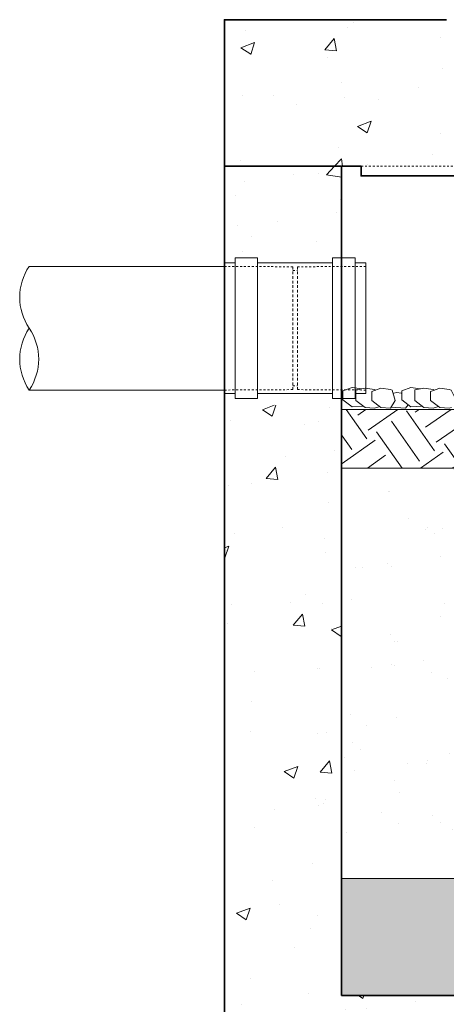
# Model space of a CAD drawing. Units: inches. Extents: x -2496 to 3544, y 60 to 461.
# Drawn here: x 407 to 429, y 86 to 137 of the extents above; entities that cross this region are included whole.
import ezdxf

# ---------------------------------------------------------------- set-up
doc = ezdxf.new("R2010")
doc.units = ezdxf.units.IN
doc.header["$LTSCALE"] = 0.5
doc.header["$MEASUREMENT"] = 0
doc.linetypes.add('HIDDEN2', pattern=[0.1875, 0.125, -0.0625])
for name, color, linetype, lineweight in [('QKT-By Others', 8, 'Continuous', 15), ('QKT-By Others-CON', 8, 'Continuous', 15), ('QKT-Hatch', 8, 'Continuous', 9), ('QKT-Internal-Fabrication', 12, 'Continuous', 18), ('QKT-Internal-Hidden-Fabrication', 12, 'HIDDEN2', 9), ('QKT-Structure', 140, 'Continuous', 35), ('QKT-Structure-Hidden', 144, 'HIDDEN2', 18)]:
    doc.layers.add(name, color=color, linetype=linetype, lineweight=lineweight)
pattern_1 = [(50, (1e-13, -20.378), (7.1726, -0.62752), [0.75, -8.25]), (355, (1e-13, -20.378), (-1.38751, 7.52192), [0.6, -6.6]), (100.4514, (0.598, -20.4306), (5.78509, 6.8944), [0.6374, -7.01142]), (46.1842, (1e-13, -18.378), (10.67241, -1.6552), [1.125, -12.375]), (96.6356, (0.889, -18.516), (9.34662, 9.74119), [0.9561, -10.51714]), (351.1842, (1e-13, -18.378), (9.34662, 9.74119), [0.9, -9.9]), (21, (1, -18.878), (5.96907, -4.02619), [0.75, -8.25]), (326, (1, -18.878), (2.43315, 7.2515), [0.6, -6.6]), (71.4514, (1.4974, -19.214), (8.40222, 3.22531), [0.6374, -7.01142]), (37.5, (1e-13, -20.3783), (0.121599, 3.328939), [0, -6.52, 0, -6.7, 0, -6.625]), (7.5, (1e-13, -20.3783), (2.630695, 3.944117), [0, -3.82, 0, -6.37, 0, -2.525]), (327.5, (-2.23, -20.3783), (5.338224, -0.225549), [0, -2.5, 0, -7.8, 0, -10.35]), (317.5, (-3.23, -20.3783), (5.83186, 1.00105), [0, -3.25, 0, -5.18, 0, -7.35])]

# ---------------------------------------------------------------- blocks, each defined once
blk = doc.blocks.new('*U31')
at = {"layer": 'QKT-Internal-Fabrication'}
for p, q in [((-3.07, -3.605), (-3.07, 3.605)), ((-3.07, 3.605), (-1.92, 3.605)), ((-1.92, -3.605), (-1.92, 3.605)), ((1.92, -3.605), (1.92, 3.605)), ((1.92, 3.605), (3.07, 3.605)), ((3.07, -3.605), (3.07, 3.605)), ((-3.62, -3.345), (-3.62, 3.345)), ((-3.62, 3.345), (-3.07, 3.345)), ((-1.92, 3.345), (1.92, 3.345)), ((3.07, 3.345), (3.62, 3.345)), ((3.62, -3.345), (3.62, 3.345)), ((-3.62, -3.345), (-3.07, -3.345)), ((-1.92, -3.345), (1.92, -3.345)), ((3.07, -3.345), (3.62, -3.345)), ((-3.07, -3.605), (-1.92, -3.605)), ((1.92, -3.605), (3.07, -3.605))]:
    blk.add_line(p, q, dxfattribs=at)
at = {"layer": 'QKT-Internal-Hidden-Fabrication', "ltscale": 1.555519}
for p, q in [((-0.12, 3.145), (-3.62, 3.165)), ((0.12, 3.145), (3.62, 3.165)), ((-0.12, -3.145), (-3.62, -3.165)), ((0.12, -3.145), (3.62, -3.165))]:
    blk.add_line(p, q, dxfattribs=at)
at = {"layer": 'QKT-Internal-Hidden-Fabrication', "ltscale": 2.195536}
for p, q in [((-0.12, -3.145), (-0.12, 3.145)), ((0.12, -3.145), (0.12, 3.145))]:
    blk.add_line(p, q, dxfattribs=at)
at = {"layer": 'QKT-Internal-Hidden-Fabrication', "ltscale": 0.083786}
for p, q in [((-0.12, 2.955), (0.12, 2.955)), ((-0.12, -2.955), (0.12, -2.955))]:
    blk.add_line(p, q, dxfattribs=at)

msp = doc.modelspace()

# ---------------------------------------------------------------- hatches: boundary and pattern name
at = {"layer": 'QKT-Hatch'}
h = msp.add_hatch(dxfattribs=at)
h.set_pattern_fill('AR-CONC', color=256)
h.set_pattern_definition(pattern_1)
h.paths.add_polyline_path([(430.71127, 135.32922), (429.71127, 135.32922), (429.21127, 135.32922), (429.21127, 136.57922), (417.83627, 136.57922), (417.83627, 129.07922), (424.83627, 129.07922), (430.71127, 129.07922)])
h.paths.add_polyline_path([(467.6104, 129.07922), (471.83485, 129.07922), (475.37322, 129.07933), (476.18722, 136.57922), (468.97515, 136.57922)])
h.paths.add_polyline_path([(477.83553, 136.57922), (476.18722, 136.57922), (475.37322, 129.07934), (477.83575, 129.07941)])
h.paths.add_polyline_path([(468.97515, 136.57922), (466.46127, 136.57922), (466.46127, 135.32922), (465.96127, 135.32922), (464.96127, 135.32922), (464.96127, 129.07922), (467.6104, 129.07922)])
h = msp.add_hatch(dxfattribs=at)
h.set_pattern_fill('AR-CONC', color=256)
h.set_pattern_definition(pattern_1)
h.paths.add_polyline_path([(423.83618, 129.07922), (417.83627, 129.07922), (417.83616, 124.12922), (418.38612, 124.12922), (418.38612, 124.38922), (419.53612, 124.38922), (419.53612, 124.12922), (423.37612, 124.12922), (423.37612, 124.38922), (423.83618, 124.38922)])
h.paths.add_polyline_path([(423.83618, 116.83839), (417.836, 116.83839), (417.83518, 80.61912), (421.96969, 80.61912), (425.9839, 86.61922), (423.83618, 86.61922)])
h.paths.add_polyline_path([(455.03912, 86.61922), (434.3559, 86.61922), (430.56778, 80.61912), (458.03364, 80.61912)])
h.paths.add_polyline_path([(471.83618, 95.95537), (471.83618, 86.61922), (455.03912, 86.61922), (458.03364, 80.61912), (477.83718, 80.61912), (477.83709, 83.8422)])
h.paths.add_polyline_path([(434.3559, 86.61922), (425.9839, 86.61922), (421.96969, 80.61912), (430.56778, 80.61912)])
h.paths.add_polyline_path([(477.83609, 117.43922), (477.28624, 117.43922), (477.28624, 117.17922), (476.13624, 117.17922), (476.13624, 117.43922), (472.29624, 117.43922), (472.29624, 117.17922), (471.83618, 117.17922), (471.83618, 95.95537), (477.83709, 83.8422)])
h.paths.add_polyline_path([(471.83618, 129.07924), (471.83618, 119.07922), (471.83618, 117.17922), (472.29624, 117.17922), (472.29624, 117.43922), (476.13624, 117.43922), (476.13624, 117.17922), (477.28624, 117.17922), (477.28624, 117.43922), (477.83609, 117.43922), (477.83575, 129.07941)])
h.paths.add_polyline_path([(474.09624, 123.73922), (474.33624, 123.73922), (474.33624, 117.82922), (474.09624, 117.82922)], flags=16)
h = msp.add_hatch(dxfattribs=at)
h.set_pattern_fill('EARTH', color=256, scale=10, angle=35)
h.set_pattern_definition([(35, (129.0558, 24.1678), (0.613939, 3.481821), [2.5, -2.5]), (35, (128.518, 24.9358), (0.613939, 3.481821), [2.5, -2.5]), (35, (127.9803, 25.7037), (0.613939, 3.481821), [2.5, -2.5]), (125, (128.057, 26.139), (-3.481821, 0.613939), [2.5, -2.5]), (125, (128.825, 26.6767), (-3.481821, 0.613939), [2.5, -2.5]), (125, (129.593, 27.2144), (-3.481821, 0.613939), [2.5, -2.5])])
h.paths.add_polyline_path([(423.8736, 116.61922), (445.7661, 116.61922), (445.7661, 113.61922), (423.8736, 113.61922)])
h.paths.add_polyline_path([(471.83618, 116.61922), (449.9811, 116.61922), (449.9811, 113.61922), (471.83618, 113.61922)])
h = msp.add_hatch(dxfattribs=at)
h.set_pattern_fill('AR-SAND', color=256, scale=2)
h.set_pattern_definition([(37.5, (1e-13, -25.0626), (-0.125987, 3.853648), [0, -3.04, 0, -3.4, 0, -3.25]), (7.5, (1e-13, -25.0626), (3.539553, 5.64429), [0, -1.64, 0, -2.74, 0, -1.05]), (327.5, (-2.46, -25.0626), (6.228284, 0.011318), [0, -1, 0, -3.6, 0, -4.7]), (317.5, (-2.46, -25.0626), (6.012253, 1.75535), [0, -0.5, 0, -2.36, 0, -2.7])])
h.paths.add_polyline_path([(471.83618, 112.61922), (471.83618, 113.61922), (449.9811, 113.61922), (449.9811, 96.09796), (450.09118, 96.09796), (450.09118, 95.71796), (450.40118, 95.71796), (450.40118, 94.61922), (471.83618, 94.61922)])
h.paths.add_polyline_path([(445.7661, 113.61922), (423.83618, 113.61922), (423.83618, 94.61922), (445.27118, 94.61922), (445.27118, 95.71796), (445.58118, 95.71796), (445.58118, 96.09796), (445.7661, 96.09796)])
h = msp.add_hatch(dxfattribs=at)
h.set_pattern_fill('GRAVEL', color=256, scale=3)
h.set_pattern_definition([(228.01279, (2.16, -24.0626), (-24, -27), [0.403608, -39.957264]), (184.96974, (1.89, -24.36261), (36, 3), [0.692604, -68.567774]), (132.510447, (1.2, -24.4226), (30, -33), [0.488364, -48.348098]), (267.27369, (0.03, -25.17261), (3, 60), [0.630714, -62.440674]), (292.833654, (1e-13, -25.80261), (-15, 36), [0.618465, -61.22812]), (357.27369, (0.24, -26.37261), (-60, 3), [0.630714, -62.440674]), (37.69424, (0.87, -26.40261), (-39, -30), [0.834087, -82.574546]), (72.255328, (1.53, -25.89261), (21, 66), [0.787464, -77.958964]), (121.429566, (1.77, -25.14261), (-24, 39), [0.63285, -62.65222]), (175.23636, (1.44, -24.6026), (33, -3), [0.722496, -35.402288]), (222.397438, (0.72, -24.54261), (-36, -33), [0.934344, -92.500125]), (138.814075, (3, -25.2026), (-21, 18), [0.318903, -31.571534]), (171.469234, (2.76, -24.9926), (39, -6), [0.606711, -60.064534]), (225, (2.16, -24.9026), (-3e-16, -3), [0.424263, -3.818378]), (203.19859, (1.95, -24.5426), (15, 6), [0.228474, -22.618845]), (291.80141, (1.74, -24.6326), (-3, 9), [0.323109, -15.832385]), (30.96376, (1.86, -24.9326), (9, 6), [0.524787, -16.968069]), (161.56505, (2.31, -24.6626), (6, -3), [0.379473, -9.10736]), (16.38954, (1e-13, -24.6326), (30, 9), [0.5316, -52.628535]), (70.346176, (0.51, -24.4826), (-12, -33), [0.445983, -44.152223]), (293.19859, (2.31, -24.0626), (-6, 15), [0.456945, -22.390374]), (343.61046, (2.49, -24.4826), (-30, 9), [0.5316, -52.628535]), (339.443955, (1e-13, -26.4926), (-15, 6), [0.51264, -25.119371]), (294.77514, (0.48, -26.6726), (-15, 33), [0.429534, -42.52393]), (66.80141, (2.34, -27.0626), (6, 15), [0.456945, -22.390374]), (17.354025, (2.52, -26.6426), (-39, -12), [0.502893, -49.786271]), (69.443955, (0.87, -27.0626), (-6, -15), [0.25632, -25.375691]), (101.30993, (2.16, -27.0626), (-3, 12), [0.15297, -15.144089]), (165.96376, (2.13, -26.9126), (9, -3), [0.618465, -11.750852]), (186.009006, (1.53, -26.7626), (30, 3), [0.57315, -56.74177]), (303.69007, (1.86, -25.2026), (-3, 6), [0.432666, -10.383988]), (353.157227, (2.1, -25.56261), (51, -6), [0.755382, -74.782688]), (60.945396, (2.85, -25.6526), (-12, -21), [0.308868, -30.578022]), (90, (3, -25.3826), (-3, 3), [0.18, -2.82]), (120.256437, (1.47, -26.6726), (12, -21), [0.416772, -41.26056]), (48.01279, (1.26, -26.3126), (24, 27), [0.807216, -39.553656]), (0, (1.8, -25.7126), (3, 3), [0.78, -2.22]), (325.304846, (2.58, -25.7126), (30, -21), [0.474342, -46.959823]), (254.0546, (2.97, -25.9826), (-3, -12), [0.436806, -21.403524]), (207.645975, (2.85, -26.40261), (-57, -30), [0.711195, -70.408423]), (175.42608, (2.22, -26.73261), (-39, 3), [0.752397, -74.48722])])
h.paths.add_polyline_path([(471.83618, 86.61922), (471.83618, 92.61922), (450.09118, 92.61922), (450.09118, 91.81572), (449.9811, 91.81572), (449.9811, 91.69796), (449.94368, 91.69796), (449.94368, 91.06879, -0.1528025), (450.40118, 89.60672, -1), (445.27118, 89.60672, -0.1528025), (445.72868, 91.06879), (445.72868, 91.81572), (445.58118, 91.81572), (445.58118, 92.61922), (423.83618, 92.61922), (423.83618, 86.61922)])

# ---------------------------------------------------------------- linework, layer by layer
at = {"layer": 'QKT-By Others'}
for p, q in [((417.83612, 123.94922), (407.83612, 123.94922)), ((417.83612, 117.61922), (407.83612, 117.61922))]:
    msp.add_line(p, q, dxfattribs=at)
for centre, start, end in [((410.16217, 122.36672), 145.771134, 214.228866), ((410.16217, 119.20172), 145.771134, 214.228866), ((405.51006, 119.20172), 325.771134, 34.228866)]:
    msp.add_arc(centre, 2.81333, start, end, dxfattribs=at)
at = {"layer": 'QKT-By Others-CON'}
for points in [[(424.94499, 116.799), (424.37692, 116.76088), (423.90482, 117.11803), (423.90482, 117.58331), (424.37364, 117.74387), (424.85803, 117.67804), (424.86409, 117.67614)], [(425.5941, 117.62035), (425.52361, 117.64238), (425.03922, 117.70822), (424.57039, 117.62236), (424.57039, 117.08238), (425.0425, 116.72523), (425.52361, 116.6903), (425.79471, 116.77003)], [(426.42986, 117.61275), (426.33505, 117.64238), (425.85066, 117.70822), (425.38183, 117.54766), (425.38183, 117.08238), (425.85393, 116.72523), (426.33505, 116.6903), (426.58577, 117.09051), (426.43096, 117.6126)], [(426.51219, 117.45067), (426.66064, 117.48778)], [(426.65851, 117.48471), (426.89392, 117.45993)], [(427.95589, 116.799), (427.38782, 116.76088), (426.91571, 117.11803), (426.91571, 117.58331), (427.38454, 117.74387), (427.86893, 117.67804), (427.87499, 117.67614)], [(428.605, 117.62035), (428.53451, 117.64238), (428.05012, 117.70822), (427.58129, 117.62236), (427.58129, 117.08238), (428.0534, 116.72523), (428.53451, 116.6903), (428.8056, 116.77003)], [(429.66348, 117.17081), (429.44197, 117.61237), (429.34594, 117.64238), (428.86155, 117.70822), (428.39273, 117.54766), (428.39273, 117.08238), (428.86483, 116.72523), (429.34594, 116.6903), (429.47395, 116.72795)], [(426.37129, 116.74816), (427.11798, 116.68323), (427.23958, 116.85654)]]:
    msp.add_lwpolyline(points, dxfattribs=at)
at = {"layer": 'QKT-Hatch'}
for p, q in [((423.8736, 116.61922), (445.7661, 116.61922)), ((423.8736, 113.61922), (445.7661, 113.61922)), ((423.83618, 92.61922), (445.58118, 92.61922))]:
    msp.add_line(p, q, dxfattribs=at)
at = {"layer": 'QKT-Structure'}
for p, q in [((417.83627, 129.07922), (417.83518, 80.61912)), ((423.83618, 86.61922), (423.83618, 129.07922)), ((471.83618, 86.61922), (423.83618, 86.61922))]:
    msp.add_line(p, q, dxfattribs=at)
msp.add_lwpolyline([(464.96127, 128.57912), (424.83627, 128.57922), (424.83627, 129.07922), (417.83627, 129.07922), (417.83627, 136.57922), (429.21127, 136.57922)], dxfattribs=at)
at = {"layer": 'QKT-Structure-Hidden'}
msp.add_line((424.83627, 129.07922), (471.83485, 129.07922), dxfattribs=at)

# ---------------------------------------------------------------- block references
at = {"xscale": -1, "rotation": 180}
msp.add_blockref('*U31', (421.45612, 120.78422), dxfattribs=at)

doc.saveas('drawing.dxf')
